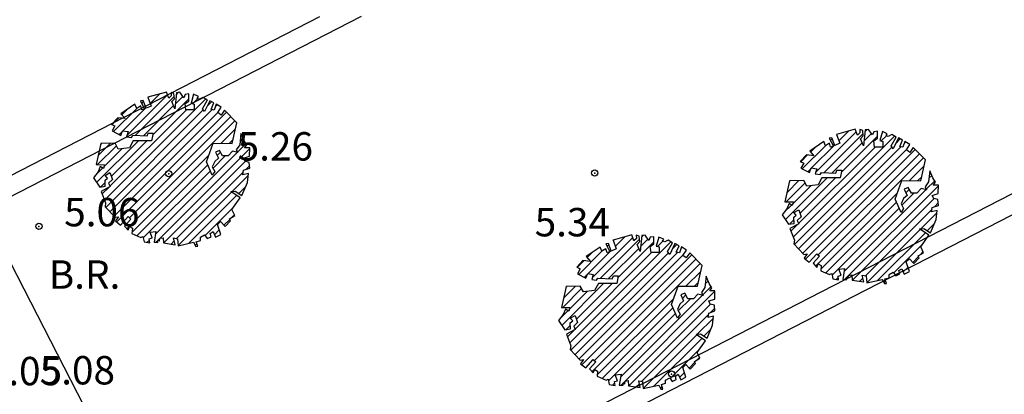
# Model space of a CAD drawing. Units: millimetres. Extents: x 552518 to 553826, y 4792642 to 4794260.
# Drawn here: x 552710 to 552725, y 4794166 to 4794172 of the extents above; entities that cross this region are included whole.
import ezdxf

# ---------------------------------------------------------------- set-up
doc = ezdxf.new("R2010")
doc.units = ezdxf.units.MM
for name, color, linetype in [('Contorno$0$0U_ARBOLES EXIST', 251, 'Continuous'), ('Contorno$0$0U_ORDENACION', 252, 'Continuous'), ('Contorno$0$0U_PTOS_COTAS', 2, 'Continuous'), ('Contorno$0$0U_PTOS_PUNTO', 2, 'Continuous')]:
    doc.layers.add(name, color=color, linetype=linetype)
doc.layers.add('Contorno$0$0U_S-VIAL EXIST', color=7, linetype='Continuous', true_color=0xececec)
doc.styles.add('Contorno$0$Standard', font='txt')

# ---------------------------------------------------------------- blocks, each defined once
blk = doc.blocks.new('Contorno')
at = {"layer": 'Contorno$0$0U_ARBOLES EXIST'}
h = blk.add_hatch(dxfattribs=at)
h.set_pattern_fill('ANSI31', color=256, scale=0.03, style=0)
h.set_pattern_definition([(45, (201.094, 41.51021), (-0.067351920908, 0.067351920908), [])])
h.paths.add_polyline_path([(552711.838, 4794168.278), (552711.856, 4794168.194), (552711.948, 4794168.178), (552711.938, 4794168.24), (552711.986, 4794168.255), (552711.95, 4794168.347), (552712.042, 4794168.357), (552712.015, 4794168.186), (552712.076, 4794168.183), (552712.078, 4794168.222), (552712.101, 4794168.204), (552712.106, 4794168.248), (552712.158, 4794168.258), (552712.163, 4794168.176), (552712.346, 4794168.145), (552712.323, 4794168.255), (552712.384, 4794168.242), (552712.395, 4794168.13), (552712.64, 4794168.186), (552712.673, 4794168.12), (552712.707, 4794168.122), (552712.681, 4794168.194), (552712.748, 4794168.214), (552712.75, 4794168.265), (552712.814, 4794168.301), (552712.855, 4794168.245), (552712.918, 4794168.273), (552712.903, 4794168.326), (552712.949, 4794168.357), (552712.988, 4794168.268), (552713.071, 4794168.311), (552713.02, 4794168.467), (552713.069, 4794168.513), (552713.141, 4794168.436), (552713.223, 4794168.528), (552713.207, 4794168.559), (552713.291, 4794168.61), (552713.248, 4794168.704), (552713.378, 4794168.889), (552713.23, 4794168.988), (552713.299, 4794168.996), (552713.406, 4794168.926), (552713.493, 4794169.134), (552713.509, 4794169.277), (552713.422, 4794169.256), (552713.432, 4794169.328), (552713.529, 4794169.36), (552713.521, 4794169.45), (552713.455, 4794169.471), (552713.432, 4794169.519), (552713.526, 4794169.549), (552713.529, 4794169.682), (552713.447, 4794169.68), (552713.483, 4794169.728), (552713.439, 4794169.794), (552713.391, 4794169.91), (552713.371, 4794169.731), (552713.317, 4794169.651), (552713.342, 4794169.606), (552713.259, 4794169.629), (552713.189, 4794169.554), (552713.1, 4794169.555), (552713.051, 4794169.641), (552712.988, 4794169.616), (552713.034, 4794169.519), (552712.975, 4794169.468), (552712.937, 4794169.384), (552712.978, 4794169.309), (552712.937, 4794169.248), (552712.842, 4794169.46), (552712.949, 4794169.754), (552713.253, 4794169.751), (552713.325, 4794170.08), (552713.131, 4794170.28), (552713.075, 4794170.201), (552713.024, 4794170.242), (552713.077, 4794170.326), (552712.998, 4794170.374), (552712.968, 4794170.282), (552712.919, 4794170.293), (552712.963, 4794170.395), (552712.896, 4794170.428), (552712.815, 4794170.257), (552712.779, 4794170.303), (552712.861, 4794170.441), (552712.789, 4794170.482), (552712.735, 4794170.454), (552712.699, 4794170.466), (552712.72, 4794170.497), (552712.641, 4794170.531), (552712.6, 4794170.388), (552712.648, 4794170.374), (552712.648, 4794170.285), (552712.518, 4794170.285), (552712.505, 4794170.385), (552712.564, 4794170.423), (552712.564, 4794170.536), (552712.505, 4794170.528), (552712.483, 4794170.477), (552712.424, 4794170.563), (552712.37, 4794170.556), (552712.344, 4794170.303), (552712.296, 4794170.415), (552712.339, 4794170.461), (552712.329, 4794170.546), (552712.283, 4794170.561), (552712.286, 4794170.507), (552712.247, 4794170.472), (552712.211, 4794170.566), (552711.915, 4794170.485), (552711.966, 4794170.344), (552711.887, 4794170.31), (552711.842, 4794170.431), (552711.801, 4794170.426), (552711.864, 4794170.298), (552711.821, 4794170.283), (552711.803, 4794170.346), (552711.739, 4794170.305), (552711.711, 4794170.373), (552711.489, 4794170.222), (552711.558, 4794170.147), (552711.438, 4794170.16), (552711.341, 4794170.053), (552711.394, 4794170.03), (552711.351, 4794169.951), (552711.486, 4794169.88), (552711.515, 4794169.953), (552711.604, 4794169.941), (552711.578, 4794169.859), (552711.655, 4794169.849), (552711.675, 4794169.882), (552711.905, 4794169.871), (552711.92, 4794169.917), (552712, 4794169.917), (552711.974, 4794169.795), (552711.683, 4794169.795), (552711.624, 4794169.685), (552711.445, 4794169.662), (552711.397, 4794169.754), (552711.172, 4794169.749), (552711.098, 4794169.417), (552711.231, 4794169.415), (552711.213, 4794169.356), (552711.162, 4794169.389), (552711.126, 4794169.303), (552711.052, 4794169.208), (552711.152, 4794169.06), (552711.241, 4794169.075), (552711.239, 4794169.172), (552711.277, 4794169.203), (552711.239, 4794169.246), (552711.315, 4794169.289), (552711.353, 4794169.18), (552711.292, 4794169.121), (552711.317, 4794169.068), (552711.177, 4794168.993), (552711.246, 4794168.81), (552711.239, 4794168.748), (552711.397, 4794168.582), (552711.448, 4794168.59), (552711.402, 4794168.524), (552711.484, 4794168.457), (552711.601, 4794168.592), (552711.644, 4794168.554), (552711.545, 4794168.442), (552711.601, 4794168.378), (552711.627, 4794168.434), (552711.67, 4794168.408), (552711.664, 4794168.324), (552711.805, 4794168.263)])
h = blk.add_hatch(dxfattribs=at)
h.set_pattern_fill('ANSI31', color=256, scale=0.03, style=0)
h.set_pattern_definition([(45, (212.00675, 40.92064), (-0.067351920908, 0.067351920908), [])])
h.paths.add_polyline_path([(552722.751, 4794167.689), (552722.769, 4794167.604), (552722.861, 4794167.589), (552722.851, 4794167.65), (552722.899, 4794167.665), (552722.863, 4794167.757), (552722.955, 4794167.768), (552722.927, 4794167.597), (552722.989, 4794167.594), (552722.991, 4794167.633), (552723.014, 4794167.614), (552723.019, 4794167.658), (552723.07, 4794167.668), (552723.075, 4794167.587), (552723.259, 4794167.556), (552723.236, 4794167.665), (552723.297, 4794167.653), (552723.308, 4794167.541), (552723.553, 4794167.597), (552723.586, 4794167.53), (552723.619, 4794167.533), (552723.594, 4794167.604), (552723.66, 4794167.624), (552723.663, 4794167.675), (552723.727, 4794167.711), (552723.768, 4794167.655), (552723.831, 4794167.683), (552723.816, 4794167.737), (552723.862, 4794167.767), (552723.9, 4794167.678), (552723.984, 4794167.721), (552723.933, 4794167.877), (552723.982, 4794167.923), (552724.054, 4794167.847), (552724.135, 4794167.939), (552724.12, 4794167.969), (552724.204, 4794168.02), (552724.161, 4794168.114), (552724.291, 4794168.299), (552724.143, 4794168.398), (552724.212, 4794168.406), (552724.319, 4794168.337), (552724.406, 4794168.544), (552724.421, 4794168.687), (552724.335, 4794168.667), (552724.345, 4794168.738), (552724.442, 4794168.771), (552724.434, 4794168.861), (552724.367, 4794168.881), (552724.345, 4794168.929), (552724.439, 4794168.96), (552724.442, 4794169.092), (552724.36, 4794169.09), (552724.396, 4794169.138), (552724.352, 4794169.205), (552724.304, 4794169.32), (552724.284, 4794169.141), (552724.23, 4794169.062), (552724.255, 4794169.016), (552724.171, 4794169.039), (552724.102, 4794168.965), (552724.013, 4794168.965), (552723.964, 4794169.052), (552723.901, 4794169.026), (552723.947, 4794168.929), (552723.888, 4794168.878), (552723.85, 4794168.794), (552723.89, 4794168.72), (552723.85, 4794168.659), (552723.755, 4794168.871), (552723.862, 4794169.164), (552724.166, 4794169.162), (552724.238, 4794169.491), (552724.044, 4794169.69), (552723.988, 4794169.611), (552723.937, 4794169.652), (552723.99, 4794169.736), (552723.911, 4794169.785), (552723.88, 4794169.693), (552723.832, 4794169.703), (552723.875, 4794169.805), (552723.809, 4794169.839), (552723.727, 4794169.667), (552723.692, 4794169.713), (552723.773, 4794169.851), (552723.702, 4794169.892), (552723.648, 4794169.864), (552723.612, 4794169.877), (552723.632, 4794169.907), (552723.554, 4794169.941), (552723.513, 4794169.798), (552723.561, 4794169.785), (552723.561, 4794169.695), (552723.431, 4794169.695), (552723.418, 4794169.795), (552723.477, 4794169.834), (552723.477, 4794169.946), (552723.418, 4794169.938), (552723.395, 4794169.887), (552723.336, 4794169.974), (552723.282, 4794169.967), (552723.257, 4794169.714), (552723.209, 4794169.826), (552723.252, 4794169.872), (552723.242, 4794169.956), (552723.196, 4794169.972), (552723.198, 4794169.918), (552723.16, 4794169.882), (552723.124, 4794169.977), (552722.828, 4794169.895), (552722.879, 4794169.754), (552722.8, 4794169.721), (552722.754, 4794169.841), (552722.713, 4794169.836), (552722.777, 4794169.709), (552722.734, 4794169.693), (552722.716, 4794169.757), (552722.652, 4794169.716), (552722.624, 4794169.783), (552722.402, 4794169.632), (552722.47, 4794169.558), (552722.351, 4794169.571), (552722.254, 4794169.464), (552722.307, 4794169.44), (552722.264, 4794169.361), (552722.399, 4794169.29), (552722.427, 4794169.364), (552722.516, 4794169.351), (552722.491, 4794169.269), (552722.567, 4794169.259), (552722.588, 4794169.292), (552722.818, 4794169.282), (552722.833, 4794169.328), (552722.912, 4794169.328), (552722.887, 4794169.205), (552722.596, 4794169.205), (552722.537, 4794169.096), (552722.358, 4794169.073), (552722.31, 4794169.165), (552722.085, 4794169.159), (552722.011, 4794168.828), (552722.144, 4794168.825), (552722.126, 4794168.766), (552722.075, 4794168.8), (552722.039, 4794168.713), (552721.965, 4794168.618), (552722.065, 4794168.47), (552722.154, 4794168.485), (552722.151, 4794168.582), (552722.189, 4794168.613), (552722.151, 4794168.657), (552722.228, 4794168.7), (552722.266, 4794168.59), (552722.205, 4794168.531), (552722.23, 4794168.478), (552722.09, 4794168.404), (552722.159, 4794168.22), (552722.151, 4794168.159), (552722.31, 4794167.992), (552722.361, 4794168), (552722.315, 4794167.934), (552722.396, 4794167.868), (552722.514, 4794168.003), (552722.557, 4794167.965), (552722.458, 4794167.852), (552722.514, 4794167.788), (552722.539, 4794167.844), (552722.582, 4794167.819), (552722.577, 4794167.735), (552722.718, 4794167.674)])
h = blk.add_hatch(dxfattribs=at)
h.set_pattern_fill('ANSI31', color=256, scale=0.03, style=0)
h.set_pattern_definition([(45, (208.46456, 39.24635), (-0.067351920908, 0.067351920908), [])])
h.paths.add_polyline_path([(552719.209, 4794166.015), (552719.227, 4794165.93), (552719.319, 4794165.915), (552719.309, 4794165.976), (552719.357, 4794165.991), (552719.321, 4794166.083), (552719.413, 4794166.093), (552719.385, 4794165.923), (552719.446, 4794165.92), (552719.449, 4794165.958), (552719.472, 4794165.94), (552719.477, 4794165.984), (552719.528, 4794165.994), (552719.533, 4794165.912), (552719.717, 4794165.882), (552719.694, 4794165.991), (552719.755, 4794165.979), (552719.766, 4794165.866), (552720.011, 4794165.922), (552720.044, 4794165.856), (552720.077, 4794165.858), (552720.052, 4794165.93), (552720.118, 4794165.95), (552720.12, 4794166.001), (552720.185, 4794166.037), (552720.225, 4794165.981), (552720.289, 4794166.009), (552720.274, 4794166.062), (552720.32, 4794166.093), (552720.358, 4794166.004), (552720.442, 4794166.047), (552720.391, 4794166.203), (552720.44, 4794166.249), (552720.511, 4794166.172), (552720.593, 4794166.264), (552720.578, 4794166.295), (552720.662, 4794166.346), (552720.619, 4794166.44), (552720.749, 4794166.625), (552720.601, 4794166.724), (552720.67, 4794166.732), (552720.777, 4794166.663), (552720.864, 4794166.87), (552720.879, 4794167.013), (552720.792, 4794166.992), (552720.803, 4794167.064), (552720.9, 4794167.097), (552720.892, 4794167.186), (552720.825, 4794167.207), (552720.803, 4794167.255), (552720.897, 4794167.285), (552720.9, 4794167.418), (552720.818, 4794167.416), (552720.854, 4794167.464), (552720.81, 4794167.531), (552720.762, 4794167.646), (552720.741, 4794167.467), (552720.687, 4794167.388), (552720.713, 4794167.342), (552720.629, 4794167.365), (552720.56, 4794167.291), (552720.471, 4794167.291), (552720.422, 4794167.377), (552720.359, 4794167.352), (552720.404, 4794167.255), (552720.345, 4794167.204), (552720.307, 4794167.12), (552720.348, 4794167.046), (552720.307, 4794166.984), (552720.213, 4794167.197), (552720.32, 4794167.49), (552720.624, 4794167.488), (552720.696, 4794167.817), (552720.502, 4794168.016), (552720.445, 4794167.937), (552720.394, 4794167.978), (552720.448, 4794168.062), (552720.369, 4794168.111), (552720.338, 4794168.019), (552720.289, 4794168.029), (552720.333, 4794168.131), (552720.267, 4794168.165), (552720.185, 4794167.993), (552720.149, 4794168.039), (552720.231, 4794168.177), (552720.16, 4794168.218), (552720.106, 4794168.19), (552720.07, 4794168.203), (552720.09, 4794168.233), (552720.012, 4794168.267), (552719.971, 4794168.124), (552720.019, 4794168.111), (552720.019, 4794168.021), (552719.889, 4794168.021), (552719.876, 4794168.121), (552719.935, 4794168.16), (552719.935, 4794168.272), (552719.876, 4794168.264), (552719.853, 4794168.213), (552719.794, 4794168.3), (552719.74, 4794168.292), (552719.715, 4794168.039), (552719.666, 4794168.152), (552719.71, 4794168.198), (552719.699, 4794168.282), (552719.653, 4794168.297), (552719.656, 4794168.243), (552719.618, 4794168.208), (552719.582, 4794168.303), (552719.286, 4794168.221), (552719.337, 4794168.08), (552719.258, 4794168.047), (552719.212, 4794168.167), (552719.171, 4794168.162), (552719.235, 4794168.034), (552719.192, 4794168.019), (552719.173, 4794168.082), (552719.11, 4794168.042), (552719.082, 4794168.109), (552718.86, 4794167.958), (552718.928, 4794167.883), (552718.809, 4794167.896), (552718.712, 4794167.789), (552718.765, 4794167.766), (552718.722, 4794167.687), (552718.857, 4794167.616), (552718.885, 4794167.689), (552718.974, 4794167.677), (552718.949, 4794167.595), (552719.025, 4794167.585), (552719.046, 4794167.618), (552719.275, 4794167.608), (552719.291, 4794167.653), (552719.37, 4794167.653), (552719.345, 4794167.531), (552719.054, 4794167.531), (552718.995, 4794167.422), (552718.816, 4794167.398), (552718.768, 4794167.49), (552718.543, 4794167.485), (552718.469, 4794167.153), (552718.601, 4794167.151), (552718.584, 4794167.092), (552718.533, 4794167.126), (552718.497, 4794167.039), (552718.423, 4794166.944), (552718.522, 4794166.796), (552718.611, 4794166.811), (552718.609, 4794166.908), (552718.647, 4794166.939), (552718.609, 4794166.983), (552718.686, 4794167.026), (552718.724, 4794166.916), (552718.663, 4794166.857), (552718.688, 4794166.804), (552718.548, 4794166.73), (552718.616, 4794166.546), (552718.609, 4794166.484), (552718.767, 4794166.318), (552718.818, 4794166.326), (552718.773, 4794166.26), (552718.854, 4794166.193), (552718.972, 4794166.328), (552719.015, 4794166.29), (552718.915, 4794166.178), (552718.972, 4794166.114), (552718.997, 4794166.17), (552719.04, 4794166.144), (552719.035, 4794166.061), (552719.176, 4794165.999)])
at = {"layer": 'Contorno$0$0U_S-VIAL EXIST'}
h = blk.add_hatch(dxfattribs=at)
h.set_pattern_fill('ANSI31', color=256, scale=0.03, style=0)
h.set_pattern_definition([(45, (0, 0), (-0.067351920908, 0.067351920908), [])])
edge = h.paths.add_edge_path()
edge.add_line((552725.161, 4794231.52), (552710.961, 4794225.223))
edge.add_line((552710.961, 4794225.223), (552710.04, 4794227.066))
edge.add_line((552710.04, 4794227.066), (552708.735, 4794228.174))
edge.add_line((552708.735, 4794228.174), (552707.121, 4794229.037))
edge.add_line((552707.121, 4794229.037), (552704.97, 4794229.289))
edge.add_line((552704.97, 4794229.289), (552702.087, 4794229.052))
edge.add_line((552702.087, 4794229.052), (552699.609, 4794228.29))
edge.add_line((552699.609, 4794228.29), (552689.469, 4794223.856))
edge.add_arc((552682.466, 4794220.748), 7.662, -55.4326, 23.9311, ccw=False)
edge.add_line((552686.813, 4794214.439), (552677.946, 4794210.337))
edge.add_arc((552675.708, 4794217.489), 7.494, 201.5807, 287.3788, ccw=False)
edge.add_line((552668.739, 4794214.733), (552658.359, 4794210.119))
edge.add_arc((552651.769, 4794207.056), 7.267, -61.5254, 24.928, ccw=False)
edge.add_line((552655.234, 4794200.668), (552645.505, 4794196.447))
edge.add_arc((552643.005, 4794202.381), 6.439, 197.3482, 292.8491, ccw=False)
edge.add_line((552636.859, 4794200.461), (552625.963, 4794195.659))
edge.add_line((552625.963, 4794195.659), (552625.828, 4794195.926))
edge.add_line((552625.828, 4794195.926), (552625.212, 4794195.615))
edge.add_line((552625.212, 4794195.615), (552623.939, 4794194.378))
edge.add_line((552623.939, 4794194.378), (552623.395, 4794193.52))
edge.add_line((552623.395, 4794193.52), (552622.998, 4794192.66))
edge.add_line((552622.998, 4794192.66), (552622.53, 4794191.303))
edge.add_line((552622.53, 4794191.303), (552622.362, 4794189.705))
edge.add_line((552622.362, 4794189.705), (552623.588, 4794188.084))
edge.add_arc((552623.786, 4794187.028), 1.074, -66.4872, 100.6632, ccw=False)
edge.add_line((552624.215, 4794186.043), (552610.005, 4794179.812))
edge.add_arc((552607.881, 4794183.773), 4.495, 211.4237, 298.1947, ccw=False)
edge.add_line((552604.046, 4794181.43), (552602.431, 4794185.304))
edge.add_line((552602.431, 4794185.304), (552598.15, 4794183.133))
edge.add_line((552598.15, 4794183.133), (552599.522, 4794180.011))
edge.add_line((552599.522, 4794180.011), (552599.246, 4794178.235))
edge.add_line((552599.246, 4794178.235), (552598.493, 4794176.636))
edge.add_line((552598.493, 4794176.636), (552598.611, 4794175.492))
edge.add_line((552598.611, 4794175.492), (552597.869, 4794174.078))
edge.add_line((552597.869, 4794174.078), (552595.6, 4794172.649))
edge.add_line((552595.6, 4794172.649), (552591.381, 4794170.853))
edge.add_line((552591.381, 4794170.853), (552573.476, 4794163.332))
edge.add_line((552573.476, 4794163.332), (552547.017, 4794151.891))
edge.add_line((552547.017, 4794151.891), (552533.737, 4794146.082))
edge.add_line((552533.737, 4794146.082), (552520.457, 4794140.273))
edge.add_line((552520.457, 4794140.273), (552518.834, 4794138.286))
edge.add_line((552518.834, 4794138.286), (552518.834, 4794134.765))
edge.add_line((552518.834, 4794134.765), (552523.817, 4794138.418))
edge.add_line((552523.817, 4794138.418), (552597.294, 4794170.511))
edge.add_line((552597.294, 4794170.511), (552602.777, 4794172.255))
edge.add_line((552602.777, 4794172.255), (552629.15, 4794183.337))
edge.add_arc((552631.488, 4794179.77), 4.266, 31.6795, 123.2451, ccw=False)
edge.add_line((552635.118, 4794182.01), (552644.26, 4794161.894))
edge.add_line((552644.26, 4794161.894), (552652.432, 4794143.962))
edge.add_line((552652.432, 4794143.962), (552654.049, 4794140.793))
edge.add_line((552654.049, 4794140.793), (552657.83, 4794133.421))
edge.add_line((552657.83, 4794133.421), (552656.07, 4794132.51))
edge.add_line((552656.07, 4794132.51), (552658.37, 4794128.077))
edge.add_line((552658.37, 4794128.077), (552666.662, 4794132.281))
edge.add_line((552666.662, 4794132.281), (552664.296, 4794136.949))
edge.add_line((552664.296, 4794136.949), (552662.868, 4794136.214))
edge.add_line((552662.868, 4794136.214), (552659.362, 4794143.432))
edge.add_line((552659.362, 4794143.432), (552657.847, 4794146.805))
edge.add_line((552657.847, 4794146.805), (552642.512, 4794180.672))
edge.add_arc((552649.099, 4794183.898), 7.335, 115.0194, 206.0958, ccw=False)
edge.add_arc((552607.037, 4794274.021), 92.12, 295.01937, 297.22447)
edge.add_line((552649.18, 4794192.105), (552668.679, 4794200.359))
edge.add_line((552668.679, 4794200.359), (552696.192, 4794212.244))
edge.add_line((552696.192, 4794212.244), (552696.31, 4794211.968))
edge.add_line((552696.31, 4794211.968), (552715.47, 4794220.146))
edge.add_line((552715.47, 4794220.146), (552717.976, 4794221.142))
edge.add_arc((552719.488, 4794216.273), 5.098, 50.537, 107.2468, ccw=False)
edge.add_line((552722.728, 4794220.209), (552726.375, 4794212.912))
edge.add_line((552726.375, 4794212.912), (552728.341, 4794205.392))
edge.add_line((552728.341, 4794205.392), (552734.992, 4794186.297))
edge.add_line((552734.992, 4794186.297), (552747.449, 4794192.827))
edge.add_arc((552746.93, 4794196.309), 3.521, 215.7502, 278.472, ccw=False)
edge.add_line((552744.073, 4794194.252), (552744.379, 4794194.518))
edge.add_line((552744.379, 4794194.518), (552743.944, 4794195.415))
edge.add_line((552743.944, 4794195.415), (552737.301, 4794217.607))
edge.add_line((552737.301, 4794217.607), (552737.877, 4794217.78))
edge.add_line((552737.877, 4794217.78), (552733.215, 4794233.658))
edge.add_line((552733.215, 4794233.658), (552734.416, 4794235.558))
edge.add_line((552734.416, 4794235.558), (552733.469, 4794236.34))
edge.add_line((552733.469, 4794236.34), (552728.591, 4794240.997))
edge.add_line((552728.591, 4794240.997), (552724.931, 4794239.64))
edge.add_line((552724.931, 4794239.64), (552725.161, 4794231.52))
at = {"layer": 'Contorno$0$0U_ARBOLES EXIST'}
for points in [[(552711.838, 4794168.278), (552711.856, 4794168.194), (552711.948, 4794168.178), (552711.938, 4794168.24), (552711.986, 4794168.255), (552711.95, 4794168.347), (552712.042, 4794168.357), (552712.015, 4794168.186), (552712.076, 4794168.183), (552712.078, 4794168.222), (552712.101, 4794168.204), (552712.106, 4794168.248), (552712.158, 4794168.258), (552712.163, 4794168.176), (552712.346, 4794168.145), (552712.323, 4794168.255), (552712.384, 4794168.242), (552712.395, 4794168.13), (552712.64, 4794168.186), (552712.673, 4794168.12), (552712.707, 4794168.122), (552712.681, 4794168.194), (552712.748, 4794168.214), (552712.75, 4794168.265), (552712.814, 4794168.301), (552712.855, 4794168.245), (552712.918, 4794168.273), (552712.903, 4794168.326), (552712.949, 4794168.357), (552712.988, 4794168.268), (552713.071, 4794168.311), (552713.02, 4794168.467), (552713.069, 4794168.513), (552713.141, 4794168.436), (552713.223, 4794168.528), (552713.207, 4794168.559), (552713.291, 4794168.61), (552713.248, 4794168.704), (552713.378, 4794168.889), (552713.23, 4794168.988), (552713.299, 4794168.996), (552713.406, 4794168.926), (552713.493, 4794169.134), (552713.509, 4794169.277), (552713.422, 4794169.256), (552713.432, 4794169.328), (552713.529, 4794169.36), (552713.521, 4794169.45), (552713.455, 4794169.471), (552713.432, 4794169.519), (552713.526, 4794169.549), (552713.529, 4794169.682), (552713.447, 4794169.68), (552713.483, 4794169.728), (552713.439, 4794169.794), (552713.391, 4794169.91), (552713.371, 4794169.731), (552713.317, 4794169.651), (552713.342, 4794169.606), (552713.259, 4794169.629), (552713.189, 4794169.554), (552713.1, 4794169.555), (552713.051, 4794169.641), (552712.988, 4794169.616), (552713.034, 4794169.519), (552712.975, 4794169.468), (552712.937, 4794169.384), (552712.978, 4794169.309), (552712.937, 4794169.248), (552712.842, 4794169.46), (552712.949, 4794169.754), (552713.253, 4794169.751), (552713.325, 4794170.08), (552713.131, 4794170.28), (552713.075, 4794170.201), (552713.024, 4794170.242), (552713.077, 4794170.326), (552712.998, 4794170.374), (552712.968, 4794170.282), (552712.919, 4794170.293), (552712.963, 4794170.395), (552712.896, 4794170.428), (552712.815, 4794170.257), (552712.779, 4794170.303), (552712.861, 4794170.441), (552712.789, 4794170.482), (552712.735, 4794170.454), (552712.699, 4794170.466), (552712.72, 4794170.497), (552712.641, 4794170.531), (552712.6, 4794170.388), (552712.648, 4794170.374), (552712.648, 4794170.285), (552712.518, 4794170.285), (552712.505, 4794170.385), (552712.564, 4794170.423), (552712.564, 4794170.536), (552712.505, 4794170.528), (552712.483, 4794170.477), (552712.424, 4794170.563), (552712.37, 4794170.556), (552712.344, 4794170.303), (552712.296, 4794170.415), (552712.339, 4794170.461), (552712.329, 4794170.546), (552712.283, 4794170.561), (552712.286, 4794170.507), (552712.247, 4794170.472), (552712.211, 4794170.566), (552711.915, 4794170.485), (552711.966, 4794170.344), (552711.887, 4794170.31), (552711.842, 4794170.431), (552711.801, 4794170.426), (552711.864, 4794170.298), (552711.821, 4794170.283), (552711.803, 4794170.346), (552711.739, 4794170.305), (552711.711, 4794170.373), (552711.489, 4794170.222), (552711.558, 4794170.147), (552711.438, 4794170.16), (552711.341, 4794170.053), (552711.394, 4794170.03), (552711.351, 4794169.951), (552711.486, 4794169.88), (552711.515, 4794169.953), (552711.604, 4794169.941), (552711.578, 4794169.859), (552711.655, 4794169.849), (552711.675, 4794169.882), (552711.905, 4794169.871), (552711.92, 4794169.917), (552712, 4794169.917), (552711.974, 4794169.795), (552711.683, 4794169.795), (552711.624, 4794169.685), (552711.445, 4794169.662), (552711.397, 4794169.754), (552711.172, 4794169.749), (552711.098, 4794169.417), (552711.231, 4794169.415), (552711.213, 4794169.356), (552711.162, 4794169.389), (552711.126, 4794169.303), (552711.052, 4794169.208), (552711.152, 4794169.06), (552711.241, 4794169.075), (552711.239, 4794169.172), (552711.277, 4794169.203), (552711.239, 4794169.246), (552711.315, 4794169.289), (552711.353, 4794169.18), (552711.292, 4794169.121), (552711.317, 4794169.068), (552711.177, 4794168.993), (552711.246, 4794168.81), (552711.239, 4794168.748), (552711.397, 4794168.582), (552711.448, 4794168.59), (552711.402, 4794168.524), (552711.484, 4794168.457), (552711.601, 4794168.592), (552711.644, 4794168.554), (552711.545, 4794168.442), (552711.601, 4794168.378), (552711.627, 4794168.434), (552711.67, 4794168.408), (552711.664, 4794168.324), (552711.805, 4794168.263), (552711.838, 4794168.278)], [(552722.751, 4794167.689), (552722.769, 4794167.604), (552722.861, 4794167.589), (552722.851, 4794167.65), (552722.899, 4794167.665), (552722.863, 4794167.757), (552722.955, 4794167.768), (552722.927, 4794167.597), (552722.989, 4794167.594), (552722.991, 4794167.633), (552723.014, 4794167.614), (552723.019, 4794167.658), (552723.07, 4794167.668), (552723.075, 4794167.587), (552723.259, 4794167.556), (552723.236, 4794167.665), (552723.297, 4794167.653), (552723.308, 4794167.541), (552723.553, 4794167.597), (552723.586, 4794167.53), (552723.619, 4794167.533), (552723.594, 4794167.604), (552723.66, 4794167.624), (552723.663, 4794167.675), (552723.727, 4794167.711), (552723.768, 4794167.655), (552723.831, 4794167.683), (552723.816, 4794167.737), (552723.862, 4794167.767), (552723.9, 4794167.678), (552723.984, 4794167.721), (552723.933, 4794167.877), (552723.982, 4794167.923), (552724.054, 4794167.847), (552724.135, 4794167.939), (552724.12, 4794167.969), (552724.204, 4794168.02), (552724.161, 4794168.114), (552724.291, 4794168.299), (552724.143, 4794168.398), (552724.212, 4794168.406), (552724.319, 4794168.337), (552724.406, 4794168.544), (552724.421, 4794168.687), (552724.335, 4794168.667), (552724.345, 4794168.738), (552724.442, 4794168.771), (552724.434, 4794168.861), (552724.367, 4794168.881), (552724.345, 4794168.929), (552724.439, 4794168.96), (552724.442, 4794169.092), (552724.36, 4794169.09), (552724.396, 4794169.138), (552724.352, 4794169.205), (552724.304, 4794169.32), (552724.284, 4794169.141), (552724.23, 4794169.062), (552724.255, 4794169.016), (552724.171, 4794169.039), (552724.102, 4794168.965), (552724.013, 4794168.965), (552723.964, 4794169.052), (552723.901, 4794169.026), (552723.947, 4794168.929), (552723.888, 4794168.878), (552723.85, 4794168.794), (552723.89, 4794168.72), (552723.85, 4794168.659), (552723.755, 4794168.871), (552723.862, 4794169.164), (552724.166, 4794169.162), (552724.238, 4794169.491), (552724.044, 4794169.69), (552723.988, 4794169.611), (552723.937, 4794169.652), (552723.99, 4794169.736), (552723.911, 4794169.785), (552723.88, 4794169.693), (552723.832, 4794169.703), (552723.875, 4794169.805), (552723.809, 4794169.839), (552723.727, 4794169.667), (552723.692, 4794169.713), (552723.773, 4794169.851), (552723.702, 4794169.892), (552723.648, 4794169.864), (552723.612, 4794169.877), (552723.632, 4794169.907), (552723.554, 4794169.941), (552723.513, 4794169.798), (552723.561, 4794169.785), (552723.561, 4794169.695), (552723.431, 4794169.695), (552723.418, 4794169.795), (552723.477, 4794169.834), (552723.477, 4794169.946), (552723.418, 4794169.938), (552723.395, 4794169.887), (552723.336, 4794169.974), (552723.282, 4794169.967), (552723.257, 4794169.714), (552723.209, 4794169.826), (552723.252, 4794169.872), (552723.242, 4794169.956), (552723.196, 4794169.972), (552723.198, 4794169.918), (552723.16, 4794169.882), (552723.124, 4794169.977), (552722.828, 4794169.895), (552722.879, 4794169.754), (552722.8, 4794169.721), (552722.754, 4794169.841), (552722.713, 4794169.836), (552722.777, 4794169.709), (552722.734, 4794169.693), (552722.716, 4794169.757), (552722.652, 4794169.716), (552722.624, 4794169.783), (552722.402, 4794169.632), (552722.47, 4794169.558), (552722.351, 4794169.571), (552722.254, 4794169.464), (552722.307, 4794169.44), (552722.264, 4794169.361), (552722.399, 4794169.29), (552722.427, 4794169.364), (552722.516, 4794169.351), (552722.491, 4794169.269), (552722.567, 4794169.259), (552722.588, 4794169.292), (552722.818, 4794169.282), (552722.833, 4794169.328), (552722.912, 4794169.328), (552722.887, 4794169.205), (552722.596, 4794169.205), (552722.537, 4794169.096), (552722.358, 4794169.073), (552722.31, 4794169.165), (552722.085, 4794169.159), (552722.011, 4794168.828), (552722.144, 4794168.825), (552722.126, 4794168.766), (552722.075, 4794168.8), (552722.039, 4794168.713), (552721.965, 4794168.618), (552722.065, 4794168.47), (552722.154, 4794168.485), (552722.151, 4794168.582), (552722.189, 4794168.613), (552722.151, 4794168.657), (552722.228, 4794168.7), (552722.266, 4794168.59), (552722.205, 4794168.531), (552722.23, 4794168.478), (552722.09, 4794168.404), (552722.159, 4794168.22), (552722.151, 4794168.159), (552722.31, 4794167.992), (552722.361, 4794168), (552722.315, 4794167.934), (552722.396, 4794167.868), (552722.514, 4794168.003), (552722.557, 4794167.965), (552722.458, 4794167.852), (552722.514, 4794167.788), (552722.539, 4794167.844), (552722.582, 4794167.819), (552722.577, 4794167.735), (552722.718, 4794167.674), (552722.751, 4794167.689)], [(552719.209, 4794166.015), (552719.227, 4794165.93), (552719.319, 4794165.915), (552719.309, 4794165.976), (552719.357, 4794165.991), (552719.321, 4794166.083), (552719.413, 4794166.093), (552719.385, 4794165.923), (552719.446, 4794165.92), (552719.449, 4794165.958), (552719.472, 4794165.94), (552719.477, 4794165.984), (552719.528, 4794165.994), (552719.533, 4794165.912), (552719.717, 4794165.882), (552719.694, 4794165.991), (552719.755, 4794165.979), (552719.766, 4794165.866), (552720.011, 4794165.922), (552720.044, 4794165.856), (552720.077, 4794165.858), (552720.052, 4794165.93), (552720.118, 4794165.95), (552720.12, 4794166.001), (552720.185, 4794166.037), (552720.225, 4794165.981), (552720.289, 4794166.009), (552720.274, 4794166.062), (552720.32, 4794166.093), (552720.358, 4794166.004), (552720.442, 4794166.047), (552720.391, 4794166.203), (552720.44, 4794166.249), (552720.511, 4794166.172), (552720.593, 4794166.264), (552720.578, 4794166.295), (552720.662, 4794166.346), (552720.619, 4794166.44), (552720.749, 4794166.625), (552720.601, 4794166.724), (552720.67, 4794166.732), (552720.777, 4794166.663), (552720.864, 4794166.87), (552720.879, 4794167.013), (552720.792, 4794166.992), (552720.803, 4794167.064), (552720.9, 4794167.097), (552720.892, 4794167.186), (552720.825, 4794167.207), (552720.803, 4794167.255), (552720.897, 4794167.285), (552720.9, 4794167.418), (552720.818, 4794167.416), (552720.854, 4794167.464), (552720.81, 4794167.531), (552720.762, 4794167.646), (552720.741, 4794167.467), (552720.687, 4794167.388), (552720.713, 4794167.342), (552720.629, 4794167.365), (552720.56, 4794167.291), (552720.471, 4794167.291), (552720.422, 4794167.377), (552720.359, 4794167.352), (552720.404, 4794167.255), (552720.345, 4794167.204), (552720.307, 4794167.12), (552720.348, 4794167.046), (552720.307, 4794166.984), (552720.213, 4794167.197), (552720.32, 4794167.49), (552720.624, 4794167.488), (552720.696, 4794167.817), (552720.502, 4794168.016), (552720.445, 4794167.937), (552720.394, 4794167.978), (552720.448, 4794168.062), (552720.369, 4794168.111), (552720.338, 4794168.019), (552720.289, 4794168.029), (552720.333, 4794168.131), (552720.267, 4794168.165), (552720.185, 4794167.993), (552720.149, 4794168.039), (552720.231, 4794168.177), (552720.16, 4794168.218), (552720.106, 4794168.19), (552720.07, 4794168.203), (552720.09, 4794168.233), (552720.012, 4794168.267), (552719.971, 4794168.124), (552720.019, 4794168.111), (552720.019, 4794168.021), (552719.889, 4794168.021), (552719.876, 4794168.121), (552719.935, 4794168.16), (552719.935, 4794168.272), (552719.876, 4794168.264), (552719.853, 4794168.213), (552719.794, 4794168.3), (552719.74, 4794168.292), (552719.715, 4794168.039), (552719.666, 4794168.152), (552719.71, 4794168.198), (552719.699, 4794168.282), (552719.653, 4794168.297), (552719.656, 4794168.243), (552719.618, 4794168.208), (552719.582, 4794168.303), (552719.286, 4794168.221), (552719.337, 4794168.08), (552719.258, 4794168.047), (552719.212, 4794168.167), (552719.171, 4794168.162), (552719.235, 4794168.034), (552719.192, 4794168.019), (552719.173, 4794168.082), (552719.11, 4794168.042), (552719.082, 4794168.109), (552718.86, 4794167.958), (552718.928, 4794167.883), (552718.809, 4794167.896), (552718.712, 4794167.789), (552718.765, 4794167.766), (552718.722, 4794167.687), (552718.857, 4794167.616), (552718.885, 4794167.689), (552718.974, 4794167.677), (552718.949, 4794167.595), (552719.025, 4794167.585), (552719.046, 4794167.618), (552719.275, 4794167.608), (552719.291, 4794167.653), (552719.37, 4794167.653), (552719.345, 4794167.531), (552719.054, 4794167.531), (552718.995, 4794167.422), (552718.816, 4794167.398), (552718.768, 4794167.49), (552718.543, 4794167.485), (552718.469, 4794167.153), (552718.601, 4794167.151), (552718.584, 4794167.092), (552718.533, 4794167.126), (552718.497, 4794167.039), (552718.423, 4794166.944), (552718.522, 4794166.796), (552718.611, 4794166.811), (552718.609, 4794166.908), (552718.647, 4794166.939), (552718.609, 4794166.983), (552718.686, 4794167.026), (552718.724, 4794166.916), (552718.663, 4794166.857), (552718.688, 4794166.804), (552718.548, 4794166.73), (552718.616, 4794166.546), (552718.609, 4794166.484), (552718.767, 4794166.318), (552718.818, 4794166.326), (552718.773, 4794166.26), (552718.854, 4794166.193), (552718.972, 4794166.328), (552719.015, 4794166.29), (552718.915, 4794166.178), (552718.972, 4794166.114), (552718.997, 4794166.17), (552719.04, 4794166.144), (552719.035, 4794166.061), (552719.176, 4794165.999), (552719.209, 4794166.015)]]:
    blk.add_lwpolyline(points, dxfattribs=at)
at = {"layer": 'Contorno$0$0U_ORDENACION', "elevation": -0.003}
for points in [[(552731.731, 4794171.762), (552712.743, 4794162.004), (552690.105, 4794150.24), (552678.866, 4794144.457), (552662.868, 4794136.214), (552659.362, 4794143.432), (552673.255, 4794150.564), (552682.799, 4794155.448), (552692.171, 4794160.262), (552709.173, 4794168.954), (552714.64, 4794171.762)], [(552715.296, 4794171.762), (552709.31, 4794168.687)], [(552712.606, 4794162.271), (552731.071, 4794171.762)], [(552712.606, 4794162.271), (552709.31, 4794168.687)]]:
    blk.add_lwpolyline(points, dxfattribs=at)
at = {"layer": 'Contorno$0$0U_PTOS_PUNTO'}
for centre in [(552712.246, 4794169.273, -0.003), (552718.996, 4794169.283, -0.003), (552710.19, 4794168.438, -0.003), (552720.214, 4794166.096, -0.003)]:
    blk.add_circle(centre, 0.05, dxfattribs=at)
for p in [(552712.246, 4794169.273, 5.264), (552718.996, 4794169.283, 5.34), (552710.19, 4794168.438, 5.06), (552720.214, 4794166.096, 5.149)]:
    blk.add_point(p, dxfattribs=at)
at = {"layer": 'Contorno$0$0U_PTOS_COTAS', "style": 'Contorno$0$Standard'}
for s, p in [('5.26', (552713.339, 4794169.481, -0.003)), ('5.06', (552710.59, 4794168.438, -0.003)), ('5.34', (552718.045, 4794168.279, -0.003)), ('B.R.', (552710.345, 4794167.449, -0.003)), ('5.05', (552709.363, 4794165.919, -0.003)), ('5.08', (552710.202, 4794165.932, -0.003))]:
    blk.add_text(s, height=0.45, dxfattribs=at).set_placement(p)

msp = doc.modelspace()

# ---------------------------------------------------------------- block references
msp.add_blockref('Contorno', (0, 0))

doc.saveas('drawing.dxf')
